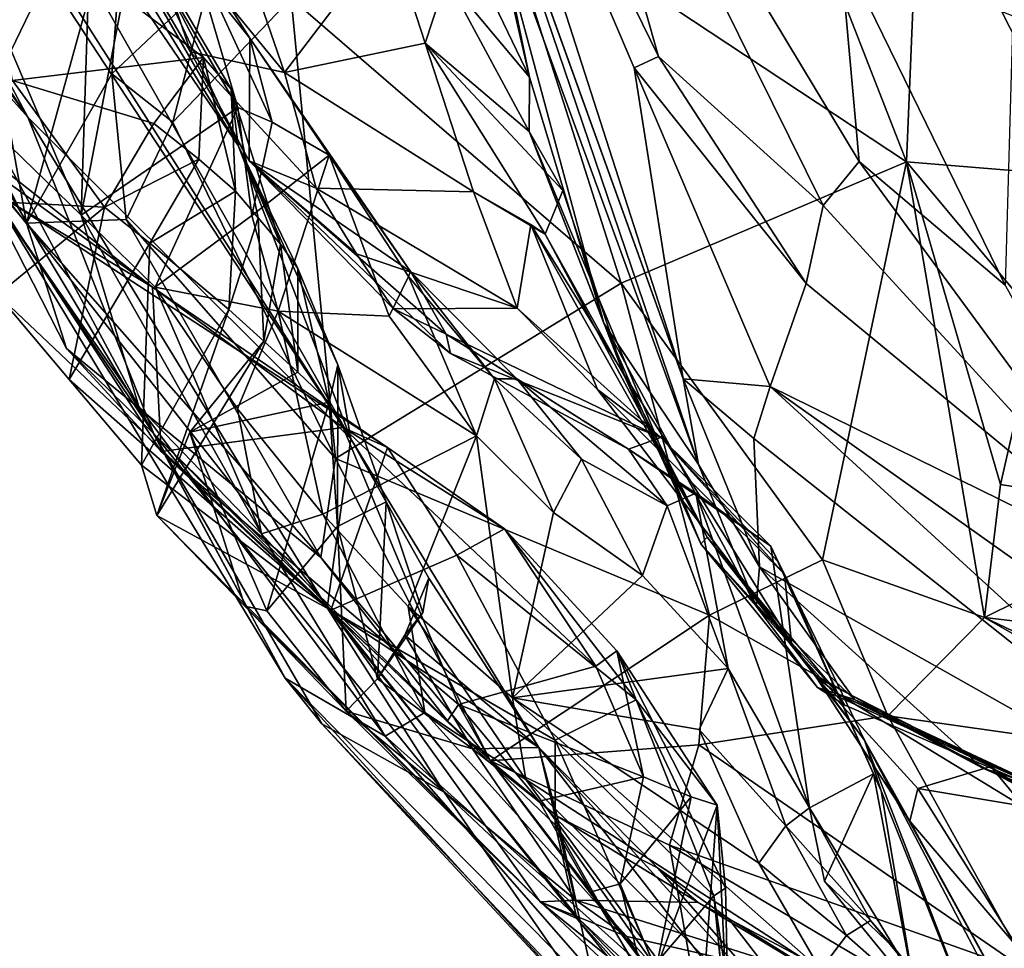
# Model space of a CAD drawing. Units: metres. Extents: x 25.85 to 28.96, y -0.7 to 2.39.
# Drawn here: x 26.19 to 26.4, y -0.11 to 0.08 of the extents above; entities that cross this region are included whole.
import ezdxf

# ---------------------------------------------------------------- set-up
doc = ezdxf.new("R2010")
doc.units = ezdxf.units.M

msp = doc.modelspace()

# ---------------------------------------------------------------- linework, layer by layer
at = {"layer": '1'}
for points in [[(26.09365, 0.25045, 14.5072), (26.09014, 0.21582, 14.6443), (26.19497, 0.06113, 14.6084)], [(26.11261, 0.22855, 14.48839), (26.09365, 0.25045, 14.5072), (26.26131, -0.00493, 14.50719)], [(26.09365, 0.25045, 14.5072), (26.19497, 0.06113, 14.6084), (26.26131, -0.00493, 14.50719)], [(26.17267, 0.15136, 14.45777), (26.11261, 0.22855, 14.48839), (26.26131, -0.00493, 14.50719)], [(26.09014, 0.21582, 14.6443), (26.13475, 0.14501, 14.67989), (26.19497, 0.06113, 14.6084)], [(26.28016, 0.1445, 15.51349), (26.26308, 0.19178, 15.55975), (26.32948, 0.0074, 15.61791)], [(26.32948, 0.0074, 15.61791), (26.26308, 0.19178, 15.55975), (26.27718, 0.17024, 15.69979)], [(26.27718, 0.17024, 15.69979), (26.2992, 0.16238, 15.79899), (26.32443, 0.07355, 15.74031)], [(26.32948, 0.0074, 15.61791), (26.27718, 0.17024, 15.69979), (26.31946, 0.07122, 15.71607)], [(26.27718, 0.17024, 15.69979), (26.32443, 0.07355, 15.74031), (26.31946, 0.07122, 15.71607)], [(26.2992, 0.16238, 15.79899), (26.36564, 0.05203, 15.82521), (26.35823, 0.04296, 15.78934)], [(26.32443, 0.07355, 15.74031), (26.2992, 0.16238, 15.79899), (26.35823, 0.04296, 15.78934)], [(26.36564, 0.05203, 15.82521), (26.2992, 0.16238, 15.79899), (26.36165, 0.09616, 15.87144)], [(26.17752, 0.16133, 15.23638), (26.21738, 0.10737, 15.33367), (26.22841, 0.0745, 15.28415)], [(26.24045, 0.05215, 15.22297), (26.18933, 0.14149, 15.14909), (26.17752, 0.16133, 15.23638)], [(26.24045, 0.05215, 15.22297), (26.17752, 0.16133, 15.23638), (26.22841, 0.0745, 15.28415)], [(26.23815, 0.05533, 14.44692), (26.18794, 0.13686, 14.42229), (26.17267, 0.15136, 14.45777)], [(26.23815, 0.05533, 14.44692), (26.17267, 0.15136, 14.45777), (26.26131, -0.00493, 14.50719)], [(26.3923, 0.14825, 13.6646), (26.37955, 0.13798, 13.70136), (26.42881, 0.0643, 13.764)], [(26.3923, 0.14825, 13.6646), (26.42881, 0.0643, 13.764), (26.47457, 0.09955, 13.67042)], [(26.19497, 0.06113, 14.6084), (26.13475, 0.14501, 14.67989), (26.15467, 0.1063, 14.7753)], [(26.28016, 0.1445, 15.51349), (26.32948, 0.0074, 15.61791), (26.33265, -0.01021, 15.57801)], [(26.28832, 0.11146, 15.47317), (26.28016, 0.1445, 15.51349), (26.33265, -0.01021, 15.57801)], [(26.18933, 0.14149, 15.14909), (26.24057, 0.07732, 15.09078), (26.22828, 0.09672, 15.04637)], [(26.24057, 0.07732, 15.09078), (26.18933, 0.14149, 15.14909), (26.24045, 0.05215, 15.22297)], [(26.37955, 0.13798, 13.70136), (26.37804, 0.11626, 13.7387), (26.42881, 0.0643, 13.764)], [(26.21652, 0.10139, 14.38403), (26.18794, 0.13686, 14.42229), (26.23815, 0.05533, 14.44692)], [(26.18015, 0.12097, 14.10068), (26.17432, 0.08034, 14.12813), (26.19475, 0.03935, 14.06016)], [(26.21552, 0.11471, 14.02184), (26.18015, 0.12097, 14.10068), (26.19475, 0.03935, 14.06016)], [(26.37804, 0.11626, 13.7387), (26.35976, 0.092, 13.79813), (26.37534, 0.05196, 13.83405)], [(26.37804, 0.11626, 13.7387), (26.37534, 0.05196, 13.83405), (26.41201, 0.04891, 13.8008)], [(26.42881, 0.0643, 13.764), (26.37804, 0.11626, 13.7387), (26.41201, 0.04891, 13.8008)], [(26.21552, 0.11471, 14.02184), (26.19475, 0.03935, 14.06016), (26.21227, 0.06999, 14.01326)], [(26.23223, 0.08894, 13.95924), (26.21552, 0.11471, 14.02184), (26.21227, 0.06999, 14.01326)], [(26.28998, 0.10808, 15.44253), (26.28832, 0.11146, 15.47317), (26.29794, 0.06934, 15.43825)], [(26.28832, 0.11146, 15.47317), (26.33265, -0.01021, 15.57801), (26.3132, 0.0188, 15.46284)], [(26.29794, 0.06934, 15.43825), (26.28832, 0.11146, 15.47317), (26.3132, 0.0188, 15.46284)], [(26.17813, 0.09347, 14.97323), (26.20812, 0.10918, 15.00587), (26.1916, 0.07478, 14.9924)], [(26.1916, 0.07478, 14.9924), (26.20812, 0.10918, 15.00587), (26.20591, 0.04097, 15.01402)], [(26.20591, 0.04097, 15.01402), (26.20812, 0.10918, 15.00587), (26.21708, 0.09918, 15.018)], [(26.21738, 0.10737, 15.33367), (26.23425, 0.10933, 15.3908), (26.24771, 0.07029, 15.34428)], [(26.24771, 0.07029, 15.34428), (26.23425, 0.10933, 15.3908), (26.26927, 0.09866, 15.40297)], [(26.19188, 0.06868, 14.32531), (26.18555, 0.10769, 14.34908), (26.23108, 0.07338, 14.35663)], [(26.18555, 0.10769, 14.34908), (26.21652, 0.10139, 14.38403), (26.23108, 0.07338, 14.35663)], [(26.22841, 0.0745, 15.28415), (26.21738, 0.10737, 15.33367), (26.24771, 0.07029, 15.34428)], [(26.29115, 0.10767, 13.85311), (26.24903, 0.08553, 13.93251), (26.31679, 0.02704, 13.92946)], [(26.28638, 0.09345, 15.4266), (26.28998, 0.10808, 15.44253), (26.29794, 0.06934, 15.43825)], [(26.29115, 0.10767, 13.85311), (26.31679, 0.02704, 13.92946), (26.37534, 0.05196, 13.83405)], [(26.35976, 0.092, 13.79813), (26.29115, 0.10767, 13.85311), (26.37534, 0.05196, 13.83405)], [(26.22086, -0.0039, 14.72649), (26.19497, 0.06113, 14.6084), (26.15467, 0.1063, 14.7753)], [(26.22086, -0.0039, 14.72649), (26.15467, 0.1063, 14.7753), (26.18934, 0.04278, 14.8993)], [(26.23108, 0.07338, 14.35663), (26.21652, 0.10139, 14.38403), (26.23675, 0.06686, 14.38363)], [(26.21652, 0.10139, 14.38403), (26.23815, 0.05533, 14.44692), (26.23675, 0.06686, 14.38363)], [(26.20591, 0.04097, 15.01402), (26.21708, 0.09918, 15.018), (26.23813, 0.0631, 15.04477)], [(26.23813, 0.0631, 15.04477), (26.21708, 0.09918, 15.018), (26.22828, 0.09672, 15.04637)], [(26.27657, 0.07629, 15.37425), (26.24771, 0.07029, 15.34428), (26.26927, 0.09866, 15.40297)], [(26.27657, 0.07629, 15.37425), (26.26927, 0.09866, 15.40297), (26.28093, 0.08973, 15.4036)], [(26.24514, 0.06012, 15.05379), (26.23813, 0.0631, 15.04477), (26.22828, 0.09672, 15.04637)], [(26.24057, 0.07732, 15.09078), (26.24514, 0.06012, 15.05379), (26.22828, 0.09672, 15.04637)], [(26.36165, 0.09616, 15.87144), (26.39719, 0.08193, 15.91896), (26.39563, 0.02659, 15.82969)], [(26.36564, 0.05203, 15.82521), (26.36165, 0.09616, 15.87144), (26.39563, 0.02659, 15.82969)], [(26.28093, 0.08973, 15.4036), (26.28638, 0.09345, 15.4266), (26.29794, 0.06934, 15.43825)], [(26.22479, 0.06006, 13.99137), (26.23223, 0.08894, 13.95924), (26.21227, 0.06999, 14.01326)], [(26.24903, 0.08553, 13.93251), (26.23223, 0.08894, 13.95924), (26.22479, 0.06006, 13.99137)], [(26.27657, 0.07629, 15.37425), (26.28093, 0.08973, 15.4036), (26.29792, 0.05816, 15.39368)], [(26.29792, 0.05816, 15.39368), (26.28093, 0.08973, 15.4036), (26.29794, 0.06934, 15.43825)], [(26.25814, -0.009, 14.03381), (26.24903, 0.08553, 13.93251), (26.22479, 0.06006, 13.99137)], [(26.24903, 0.08553, 13.93251), (26.25814, -0.009, 14.03381), (26.31679, 0.02704, 13.92946)], [(26.17432, 0.08034, 14.12813), (26.18235, 0.05388, 14.14365), (26.19475, 0.03935, 14.06016)], [(26.24057, 0.07732, 15.09078), (26.24045, 0.05215, 15.22297), (26.27357, 0.02941, 15.12026)], [(26.25682, 0.05329, 15.07837), (26.24514, 0.06012, 15.05379), (26.24057, 0.07732, 15.09078)], [(26.25682, 0.05329, 15.07837), (26.24057, 0.07732, 15.09078), (26.27357, 0.02941, 15.12026)], [(26.18652, 0.05979, 14.96167), (26.1916, 0.07478, 14.9924), (26.20591, 0.04097, 15.01402)], [(26.28647, 0.0458, 15.32928), (26.24771, 0.07029, 15.34428), (26.27657, 0.07629, 15.37425)], [(26.28647, 0.0458, 15.32928), (26.27657, 0.07629, 15.37425), (26.30119, 0.03707, 15.35201)], [(26.27657, 0.07629, 15.37425), (26.29792, 0.05816, 15.39368), (26.30483, 0.04607, 15.37591)], [(26.30119, 0.03707, 15.35201), (26.27657, 0.07629, 15.37425), (26.30483, 0.04607, 15.37591)], [(26.19188, 0.06868, 14.32531), (26.23108, 0.07338, 14.35663), (26.22083, 0.05979, 14.32946)], [(26.23108, 0.07338, 14.35663), (26.23009, 0.05249, 14.34584), (26.22083, 0.05979, 14.32946)], [(26.24045, 0.05215, 15.22297), (26.22841, 0.0745, 15.28415), (26.25418, 0.04657, 15.29584)], [(26.22841, 0.0745, 15.28415), (26.24771, 0.07029, 15.34428), (26.25418, 0.04657, 15.29584)], [(26.23761, 0.0459, 14.36394), (26.23009, 0.05249, 14.34584), (26.23108, 0.07338, 14.35663)], [(26.23761, 0.0459, 14.36394), (26.23108, 0.07338, 14.35663), (26.23675, 0.06686, 14.38363)], [(26.31946, 0.07122, 15.71607), (26.32443, 0.07355, 15.74031), (26.35479, 0.02699, 15.75274)], [(26.32443, 0.07355, 15.74031), (26.35823, 0.04296, 15.78934), (26.35479, 0.02699, 15.75274)], [(26.32948, 0.0074, 15.61791), (26.31946, 0.07122, 15.71607), (26.3474, 0.0058, 15.69151)], [(26.3474, 0.0058, 15.69151), (26.31946, 0.07122, 15.71607), (26.35479, 0.02699, 15.75274)], [(26.21227, 0.06999, 14.01326), (26.19475, 0.03935, 14.06016), (26.21521, 0.04008, 14.02441)], [(26.22479, 0.06006, 13.99137), (26.21227, 0.06999, 14.01326), (26.21521, 0.04008, 14.02441)], [(26.25418, 0.04657, 15.29584), (26.24771, 0.07029, 15.34428), (26.28647, 0.0458, 15.32928)], [(26.29792, 0.05816, 15.39368), (26.29794, 0.06934, 15.43825), (26.3132, 0.0188, 15.46284)], [(26.17561, 0.04443, 14.28326), (26.19188, 0.06868, 14.32531), (26.2107, 0.04261, 14.32768)], [(26.2107, 0.04261, 14.32768), (26.19188, 0.06868, 14.32531), (26.22083, 0.05979, 14.32946)], [(26.23761, 0.0459, 14.36394), (26.23675, 0.06686, 14.38363), (26.24227, 0.04046, 14.38487)], [(26.23675, 0.06686, 14.38363), (26.23815, 0.05533, 14.44692), (26.24687, 0.03505, 14.40585)], [(26.24227, 0.04046, 14.38487), (26.23675, 0.06686, 14.38363), (26.24687, 0.03505, 14.40585)], [(26.22112, 0.02621, 15.03307), (26.20591, 0.04097, 15.01402), (26.23813, 0.0631, 15.04477)], [(26.22112, 0.02621, 15.03307), (26.23813, 0.0631, 15.04477), (26.24098, 0.04094, 15.04701)], [(26.23813, 0.0631, 15.04477), (26.24514, 0.06012, 15.05379), (26.24098, 0.04094, 15.04701)], [(26.22086, -0.0039, 14.72649), (26.25643, -0.03962, 14.62306), (26.19497, 0.06113, 14.6084)], [(26.25643, -0.03962, 14.62306), (26.26131, -0.00493, 14.50719), (26.19497, 0.06113, 14.6084)], [(26.21775, 0.00171, 14.98826), (26.18652, 0.05979, 14.96167), (26.20591, 0.04097, 15.01402)], [(26.21775, 0.00171, 14.98826), (26.18934, 0.04278, 14.8993), (26.18652, 0.05979, 14.96167)], [(26.23009, 0.05249, 14.34584), (26.2107, 0.04261, 14.32768), (26.22083, 0.05979, 14.32946)], [(26.25814, -0.009, 14.03381), (26.22479, 0.06006, 13.99137), (26.21521, 0.04008, 14.02441)], [(26.24514, 0.06012, 15.05379), (26.25682, 0.05329, 15.07837), (26.24098, 0.04094, 15.04701)], [(26.31756, 0.00779, 15.37809), (26.30483, 0.04607, 15.37591), (26.29792, 0.05816, 15.39368)], [(26.33314, -0.02649, 15.43211), (26.29792, 0.05816, 15.39368), (26.3132, 0.0188, 15.46284)], [(26.33314, -0.02649, 15.43211), (26.31756, 0.00779, 15.37809), (26.29792, 0.05816, 15.39368)], [(26.24687, 0.03505, 14.40585), (26.23815, 0.05533, 14.44692), (26.25042, 0.03006, 14.42788)], [(26.25042, 0.03006, 14.42788), (26.23815, 0.05533, 14.44692), (26.25861, 0.01024, 14.44992)], [(26.25861, 0.01024, 14.44992), (26.23815, 0.05533, 14.44692), (26.26131, -0.00493, 14.50719)], [(26.19475, 0.03935, 14.06016), (26.18235, 0.05388, 14.14365), (26.20291, 0.01361, 14.0948)], [(26.18235, 0.05388, 14.14365), (26.19056, 0.04993, 14.18165), (26.22057, 0.0262, 14.17359)], [(26.20291, 0.01361, 14.0948), (26.18235, 0.05388, 14.14365), (26.22233, -0.00753, 14.108)], [(26.22233, -0.00753, 14.108), (26.18235, 0.05388, 14.14365), (26.22057, 0.0262, 14.17359)], [(26.24098, 0.04094, 15.04701), (26.25682, 0.05329, 15.07837), (26.24639, 0.02125, 15.05455)], [(26.24639, 0.02125, 15.05455), (26.25682, 0.05329, 15.07837), (26.26916, 0.02026, 15.07379)], [(26.25682, 0.05329, 15.07837), (26.27357, 0.02941, 15.12026), (26.27316, 0.02838, 15.09404)], [(26.26916, 0.02026, 15.07379), (26.25682, 0.05329, 15.07837), (26.27316, 0.02838, 15.09404)], [(26.23009, 0.05249, 14.34584), (26.22004, 0.03523, 14.34404), (26.2107, 0.04261, 14.32768)], [(26.23761, 0.0459, 14.36394), (26.22004, 0.03523, 14.34404), (26.23009, 0.05249, 14.34584)], [(26.24045, 0.05215, 15.22297), (26.27004, 0.02176, 15.23345), (26.28178, 0.01256, 15.18012)], [(26.24045, 0.05215, 15.22297), (26.25418, 0.04657, 15.29584), (26.26246, 0.03305, 15.26466)], [(26.27004, 0.02176, 15.23345), (26.24045, 0.05215, 15.22297), (26.26246, 0.03305, 15.26466)], [(26.28088, 0.01659, 15.15745), (26.24045, 0.05215, 15.22297), (26.28178, 0.01256, 15.18012)], [(26.27357, 0.02941, 15.12026), (26.24045, 0.05215, 15.22297), (26.28088, 0.01659, 15.15745)], [(26.37534, 0.05196, 13.83405), (26.31679, 0.02704, 13.92946), (26.3581, -0.02975, 13.91982)], [(26.39135, -0.04159, 13.9006), (26.37534, 0.05196, 13.83405), (26.3581, -0.02975, 13.91982)], [(26.42913, -0.03444, 15.75783), (26.35823, 0.04296, 15.78934), (26.36564, 0.05203, 15.82521)], [(26.42913, -0.03444, 15.75783), (26.36564, 0.05203, 15.82521), (26.39563, 0.02659, 15.82969)], [(26.37534, 0.05196, 13.83405), (26.39135, -0.04159, 13.9006), (26.39464, -0.01433, 13.86919)], [(26.37534, 0.05196, 13.83405), (26.39464, -0.01433, 13.86919), (26.40236, 0.01958, 13.83196)], [(26.37534, 0.05196, 13.83405), (26.40236, 0.01958, 13.83196), (26.41201, 0.04891, 13.8008)], [(26.19056, 0.04993, 14.18165), (26.19108, 0.04386, 14.21319), (26.22057, 0.0262, 14.17359)], [(26.25418, 0.04657, 15.29584), (26.29542, 0.02187, 15.28496), (26.26246, 0.03305, 15.26466)], [(26.29542, 0.02187, 15.28496), (26.25418, 0.04657, 15.29584), (26.28647, 0.0458, 15.32928)], [(26.23761, 0.0459, 14.36394), (26.23623, 0.02162, 14.37904), (26.22004, 0.03523, 14.34404)], [(26.23623, 0.02162, 14.37904), (26.23761, 0.0459, 14.36394), (26.24227, 0.04046, 14.38487)], [(26.29542, 0.02187, 15.28496), (26.28647, 0.0458, 15.32928), (26.29825, 0.03905, 15.33767)], [(26.29825, 0.03905, 15.33767), (26.28647, 0.0458, 15.32928), (26.30119, 0.03707, 15.35201)], [(26.30119, 0.03707, 15.35201), (26.30483, 0.04607, 15.37591), (26.31756, 0.00779, 15.37809)], [(26.1888, 0.02465, 14.28797), (26.17561, 0.04443, 14.28326), (26.2107, 0.04261, 14.32768)], [(26.25719, -0.04009, 14.31757), (26.19108, 0.04386, 14.21319), (26.1888, 0.02465, 14.28797)], [(26.1888, 0.02465, 14.28797), (26.2107, 0.04261, 14.32768), (26.20349, 0.00723, 14.30784)], [(26.24785, -0.05405, 14.90276), (26.22086, -0.0039, 14.72649), (26.18934, 0.04278, 14.8993)], [(26.21775, 0.00171, 14.98826), (26.24785, -0.05405, 14.90276), (26.18934, 0.04278, 14.8993)], [(26.22057, 0.0262, 14.17359), (26.19108, 0.04386, 14.21319), (26.26884, -0.00672, 14.20735)], [(26.19108, 0.04386, 14.21319), (26.25719, -0.04009, 14.31757), (26.26884, -0.00672, 14.20735)], [(26.2107, 0.04261, 14.32768), (26.22004, 0.03523, 14.34404), (26.20349, 0.00723, 14.30784)], [(26.42913, -0.03444, 15.75783), (26.35479, 0.02699, 15.75274), (26.35823, 0.04296, 15.78934)], [(26.20591, 0.04097, 15.01402), (26.22112, 0.02621, 15.03307), (26.24295, -0.02443, 15.04077)], [(26.21775, 0.00171, 14.98826), (26.20591, 0.04097, 15.01402), (26.24295, -0.02443, 15.04077)], [(26.22112, 0.02621, 15.03307), (26.24098, 0.04094, 15.04701), (26.24639, 0.02125, 15.05455)], [(26.24343, 0.01515, 14.39746), (26.23623, 0.02162, 14.37904), (26.24227, 0.04046, 14.38487)], [(26.24343, 0.01515, 14.39746), (26.24227, 0.04046, 14.38487), (26.24687, 0.03505, 14.40585)], [(26.19475, 0.03935, 14.06016), (26.25517, -0.02933, 14.06371), (26.21521, 0.04008, 14.02441)], [(26.20291, 0.01361, 14.0948), (26.25517, -0.02933, 14.06371), (26.19475, 0.03935, 14.06016)], [(26.25517, -0.02933, 14.06371), (26.25814, -0.009, 14.03381), (26.21521, 0.04008, 14.02441)], [(26.29542, 0.02187, 15.28496), (26.29825, 0.03905, 15.33767), (26.31195, 0.00517, 15.28802)], [(26.30119, 0.03707, 15.35201), (26.33445, -0.02513, 15.36308), (26.29825, 0.03905, 15.33767)], [(26.35172, -0.04686, 15.30089), (26.31195, 0.00517, 15.28802), (26.29825, 0.03905, 15.33767)], [(26.33445, -0.02513, 15.36308), (26.35172, -0.04686, 15.30089), (26.29825, 0.03905, 15.33767)], [(26.33445, -0.02513, 15.36308), (26.30119, 0.03707, 15.35201), (26.31756, 0.00779, 15.37809)], [(26.22004, 0.03523, 14.34404), (26.2183, -0.01037, 14.35807), (26.20349, 0.00723, 14.30784)], [(26.23623, 0.02162, 14.37904), (26.2183, -0.01037, 14.35807), (26.22004, 0.03523, 14.34404)], [(26.25041, 0.00878, 14.4161), (26.24343, 0.01515, 14.39746), (26.24687, 0.03505, 14.40585)], [(26.25041, 0.00878, 14.4161), (26.24687, 0.03505, 14.40585), (26.25042, 0.03006, 14.42788)], [(26.29542, 0.02187, 15.28496), (26.27004, 0.02176, 15.23345), (26.26246, 0.03305, 15.26466)], [(26.25688, 0.00261, 14.43524), (26.25041, 0.00878, 14.4161), (26.25042, 0.03006, 14.42788)], [(26.25688, 0.00261, 14.43524), (26.25042, 0.03006, 14.42788), (26.25861, 0.01024, 14.44992)], [(26.28712, -0.00429, 15.08866), (26.26916, 0.02026, 15.07379), (26.27316, 0.02838, 15.09404)], [(26.27316, 0.02838, 15.09404), (26.27357, 0.02941, 15.12026), (26.29076, 0.00736, 15.10591)], [(26.28712, -0.00429, 15.08866), (26.27316, 0.02838, 15.09404), (26.29076, 0.00736, 15.10591)], [(26.29076, 0.00736, 15.10591), (26.27357, 0.02941, 15.12026), (26.2954, 0.00736, 15.13233)], [(26.2954, 0.00736, 15.13233), (26.27357, 0.02941, 15.12026), (26.28088, 0.01659, 15.15745)], [(26.25814, -0.009, 14.03381), (26.33489, -0.04115, 13.96181), (26.31679, 0.02704, 13.92946)], [(26.31679, 0.02704, 13.92946), (26.33489, -0.04115, 13.96181), (26.3581, -0.02975, 13.91982)], [(26.42913, -0.03444, 15.75783), (26.3474, 0.0058, 15.69151), (26.35479, 0.02699, 15.75274)], [(26.25719, -0.04009, 14.31757), (26.1888, 0.02465, 14.28797), (26.20349, 0.00723, 14.30784)], [(26.22233, -0.00753, 14.108), (26.22057, 0.0262, 14.17359), (26.2597, -0.00261, 14.16932)], [(26.2597, -0.00261, 14.16932), (26.22057, 0.0262, 14.17359), (26.26884, -0.00672, 14.20735)], [(26.24295, -0.02443, 15.04077), (26.22112, 0.02621, 15.03307), (26.23806, 0.00125, 15.04878)], [(26.23806, 0.00125, 15.04878), (26.22112, 0.02621, 15.03307), (26.24639, 0.02125, 15.05455)], [(26.23623, 0.02162, 14.37904), (26.22145, -0.02066, 14.3926), (26.2183, -0.01037, 14.35807)], [(26.24343, 0.01515, 14.39746), (26.22145, -0.02066, 14.3926), (26.23623, 0.02162, 14.37904)], [(26.25552, -0.02038, 15.06126), (26.23806, 0.00125, 15.04878), (26.24639, 0.02125, 15.05455)], [(26.25552, -0.02038, 15.06126), (26.24639, 0.02125, 15.05455), (26.28712, -0.00429, 15.08866)], [(26.24639, 0.02125, 15.05455), (26.26916, 0.02026, 15.07379), (26.28712, -0.00429, 15.08866)], [(26.32494, -0.00463, 15.21982), (26.27004, 0.02176, 15.23345), (26.29542, 0.02187, 15.28496)], [(26.27004, 0.02176, 15.23345), (26.32494, -0.00463, 15.21982), (26.28178, 0.01256, 15.18012)], [(26.32494, -0.00463, 15.21982), (26.29542, 0.02187, 15.28496), (26.31195, 0.00517, 15.28802)], [(26.34449, -0.03932, 15.48156), (26.3132, 0.0188, 15.46284), (26.33265, -0.01021, 15.57801)], [(26.34449, -0.03932, 15.48156), (26.33314, -0.02649, 15.43211), (26.3132, 0.0188, 15.46284)], [(26.39464, -0.01433, 13.86919), (26.43376, -0.02057, 13.85585), (26.40236, 0.01958, 13.83196)], [(26.28088, 0.01659, 15.15745), (26.28178, 0.01256, 15.18012), (26.31828, -0.00704, 15.1749)], [(26.2954, 0.00736, 15.13233), (26.28088, 0.01659, 15.15745), (26.31828, -0.00704, 15.1749)], [(26.22823, -0.00358, 14.40444), (26.22145, -0.02066, 14.3926), (26.24343, 0.01515, 14.39746)], [(26.22823, -0.00358, 14.40444), (26.24343, 0.01515, 14.39746), (26.25041, 0.00878, 14.4161)], [(26.28115, -0.06284, 14.07884), (26.20291, 0.01361, 14.0948), (26.22233, -0.00753, 14.108)], [(26.28115, -0.06284, 14.07884), (26.25517, -0.02933, 14.06371), (26.20291, 0.01361, 14.0948)], [(26.28178, 0.01256, 15.18012), (26.32494, -0.00463, 15.21982), (26.31828, -0.00704, 15.1749)], [(26.25856, -0.02291, 14.44732), (26.25688, 0.00261, 14.43524), (26.25861, 0.01024, 14.44992)], [(26.26855, -0.01784, 14.47134), (26.25856, -0.02291, 14.44732), (26.25861, 0.01024, 14.44992)], [(26.25861, 0.01024, 14.44992), (26.26131, -0.00493, 14.50719), (26.26855, -0.01784, 14.47134)], [(26.22823, -0.00358, 14.40444), (26.25041, 0.00878, 14.4161), (26.25688, 0.00261, 14.43524)], [(26.2183, -0.01037, 14.35807), (26.25719, -0.04009, 14.31757), (26.20349, 0.00723, 14.30784)], [(26.28712, -0.00429, 15.08866), (26.29076, 0.00736, 15.10591), (26.30289, -0.02004, 15.09753)], [(26.30289, -0.02004, 15.09753), (26.29076, 0.00736, 15.10591), (26.30867, -0.0091, 15.11342)], [(26.29076, 0.00736, 15.10591), (26.2954, 0.00736, 15.13233), (26.30867, -0.0091, 15.11342)], [(26.30867, -0.0091, 15.11342), (26.2954, 0.00736, 15.13233), (26.32621, -0.01866, 15.1212)], [(26.2954, 0.00736, 15.13233), (26.31828, -0.00704, 15.1749), (26.32621, -0.01866, 15.1212)], [(26.33314, -0.02649, 15.43211), (26.33445, -0.02513, 15.36308), (26.31756, 0.00779, 15.37809)], [(26.34521, -0.0312, 15.55044), (26.33265, -0.01021, 15.57801), (26.32948, 0.0074, 15.61791)], [(26.32948, 0.0074, 15.61791), (26.3474, 0.0058, 15.69151), (26.34401, -0.00483, 15.65135)], [(26.34401, -0.00483, 15.65135), (26.34521, -0.0312, 15.55044), (26.32948, 0.0074, 15.61791)], [(26.35029, -0.03271, 15.23204), (26.32494, -0.00463, 15.21982), (26.31195, 0.00517, 15.28802)], [(26.35172, -0.04686, 15.30089), (26.35029, -0.03271, 15.23204), (26.31195, 0.00517, 15.28802)], [(26.45623, -0.09383, 15.60822), (26.34401, -0.00483, 15.65135), (26.3474, 0.0058, 15.69151)], [(26.45623, -0.09383, 15.60822), (26.3474, 0.0058, 15.69151), (26.45478, -0.07051, 15.70712)], [(26.45478, -0.07051, 15.70712), (26.3474, 0.0058, 15.69151), (26.42913, -0.03444, 15.75783)], [(26.22823, -0.00358, 14.40444), (26.25688, 0.00261, 14.43524), (26.24405, -0.04025, 14.43129)], [(26.24405, -0.04025, 14.43129), (26.25688, 0.00261, 14.43524), (26.25856, -0.02291, 14.44732)], [(26.24785, -0.05405, 14.90276), (26.21775, 0.00171, 14.98826), (26.26836, -0.06601, 15.00743)], [(26.26836, -0.06601, 15.00743), (26.21775, 0.00171, 14.98826), (26.24295, -0.02443, 15.04077)], [(26.25552, -0.02038, 15.06126), (26.24295, -0.02443, 15.04077), (26.23806, 0.00125, 15.04878)], [(26.28042, -0.07747, 14.64667), (26.25643, -0.03962, 14.62306), (26.22086, -0.0039, 14.72649)], [(26.28042, -0.07747, 14.64667), (26.22086, -0.0039, 14.72649), (26.25536, -0.06344, 14.7677)], [(26.25536, -0.06344, 14.7677), (26.22086, -0.0039, 14.72649), (26.24785, -0.05405, 14.90276)], [(26.22145, -0.02066, 14.3926), (26.22823, -0.00358, 14.40444), (26.23953, -0.03928, 14.40393)], [(26.28341, -0.05949, 14.10195), (26.22233, -0.00753, 14.108), (26.2597, -0.00261, 14.16932)], [(26.23953, -0.03928, 14.40393), (26.22823, -0.00358, 14.40444), (26.24405, -0.04025, 14.43129)], [(26.29284, -0.0234, 14.1879), (26.2597, -0.00261, 14.16932), (26.26884, -0.00672, 14.20735)], [(26.29284, -0.0234, 14.1879), (26.31156, -0.05163, 14.1498), (26.2597, -0.00261, 14.16932)], [(26.31156, -0.05163, 14.1498), (26.28341, -0.05949, 14.10195), (26.2597, -0.00261, 14.16932)], [(26.27306, -0.03939, 15.07125), (26.25552, -0.02038, 15.06126), (26.28712, -0.00429, 15.08866)], [(26.25643, -0.03962, 14.62306), (26.2999, -0.06829, 14.51339), (26.26131, -0.00493, 14.50719)], [(26.2999, -0.06829, 14.51339), (26.27731, -0.03354, 14.48967), (26.26131, -0.00493, 14.50719)], [(26.26131, -0.00493, 14.50719), (26.27731, -0.03354, 14.48967), (26.26855, -0.01784, 14.47134)], [(26.29445, -0.05811, 15.08017), (26.27306, -0.03939, 15.07125), (26.28712, -0.00429, 15.08866)], [(26.29445, -0.05811, 15.08017), (26.28712, -0.00429, 15.08866), (26.30289, -0.02004, 15.09753)], [(26.32494, -0.00463, 15.21982), (26.34751, -0.02695, 15.19113), (26.31828, -0.00704, 15.1749)], [(26.34751, -0.02695, 15.19113), (26.32494, -0.00463, 15.21982), (26.34903, -0.03017, 15.21164)], [(26.34903, -0.03017, 15.21164), (26.32494, -0.00463, 15.21982), (26.35029, -0.03271, 15.23204)], [(26.45623, -0.09383, 15.60822), (26.34521, -0.0312, 15.55044), (26.34401, -0.00483, 15.65135)], [(26.28341, -0.05949, 14.10195), (26.28115, -0.06284, 14.07884), (26.22233, -0.00753, 14.108)], [(26.25719, -0.04009, 14.31757), (26.28306, -0.02881, 14.2366), (26.26884, -0.00672, 14.20735)], [(26.28306, -0.02881, 14.2366), (26.29284, -0.0234, 14.1879), (26.26884, -0.00672, 14.20735)], [(26.31828, -0.00704, 15.1749), (26.33211, -0.01612, 15.13829), (26.32621, -0.01866, 15.1212)], [(26.34751, -0.02695, 15.19113), (26.33211, -0.01612, 15.13829), (26.31828, -0.00704, 15.1749)], [(26.25517, -0.02933, 14.06371), (26.28997, -0.07108, 14.05807), (26.25814, -0.009, 14.03381)], [(26.25814, -0.009, 14.03381), (26.28997, -0.07108, 14.05807), (26.33489, -0.04115, 13.96181)], [(26.32117, -0.03296, 15.10158), (26.30289, -0.02004, 15.09753), (26.30867, -0.0091, 15.11342)], [(26.32621, -0.01866, 15.1212), (26.32117, -0.03296, 15.10158), (26.30867, -0.0091, 15.11342)], [(26.2183, -0.01037, 14.35807), (26.22145, -0.02066, 14.3926), (26.25719, -0.04009, 14.31757)], [(26.34521, -0.0312, 15.55044), (26.34449, -0.03932, 15.48156), (26.33265, -0.01021, 15.57801)], [(26.33211, -0.01612, 15.13829), (26.33878, -0.0521, 15.11166), (26.32621, -0.01866, 15.1212)], [(26.35541, -0.08073, 15.13082), (26.33878, -0.0521, 15.11166), (26.33211, -0.01612, 15.13829)], [(26.35541, -0.08073, 15.13082), (26.33211, -0.01612, 15.13829), (26.34751, -0.02695, 15.19113)], [(26.39135, -0.04159, 13.9006), (26.43376, -0.02057, 13.85585), (26.39464, -0.01433, 13.86919)], [(26.2668, -0.05421, 14.46285), (26.25856, -0.02291, 14.44732), (26.26855, -0.01784, 14.47134)], [(26.27604, -0.04058, 14.47043), (26.2668, -0.05421, 14.46285), (26.26855, -0.01784, 14.47134)], [(26.27604, -0.04058, 14.47043), (26.26855, -0.01784, 14.47134), (26.27731, -0.03354, 14.48967)], [(26.32117, -0.03296, 15.10158), (26.29445, -0.05811, 15.08017), (26.30289, -0.02004, 15.09753)], [(26.33878, -0.0521, 15.11166), (26.32117, -0.03296, 15.10158), (26.32621, -0.01866, 15.1212)], [(26.30014, -0.1, 14.38855), (26.22145, -0.02066, 14.3926), (26.23953, -0.03928, 14.40393)], [(26.22145, -0.02066, 14.3926), (26.30014, -0.1, 14.38855), (26.25719, -0.04009, 14.31757)], [(26.27651, -0.06113, 15.05831), (26.24295, -0.02443, 15.04077), (26.25552, -0.02038, 15.06126)], [(26.27306, -0.03939, 15.07125), (26.27651, -0.06113, 15.05831), (26.25552, -0.02038, 15.06126)], [(26.39135, -0.04159, 13.9006), (26.44132, -0.0476, 13.88726), (26.43376, -0.02057, 13.85585)], [(26.26031, -0.06084, 14.44081), (26.24405, -0.04025, 14.43129), (26.25856, -0.02291, 14.44732)], [(26.2668, -0.05421, 14.46285), (26.26031, -0.06084, 14.44081), (26.25856, -0.02291, 14.44732)], [(26.28306, -0.02881, 14.2366), (26.31985, -0.05851, 14.2138), (26.29284, -0.0234, 14.1879)], [(26.31985, -0.05851, 14.2138), (26.31588, -0.04848, 14.16806), (26.29284, -0.0234, 14.1879)], [(26.31588, -0.04848, 14.16806), (26.31156, -0.05163, 14.1498), (26.29284, -0.0234, 14.1879)], [(26.26836, -0.06601, 15.00743), (26.24295, -0.02443, 15.04077), (26.27651, -0.06113, 15.05831)], [(26.33314, -0.02649, 15.43211), (26.36137, -0.05736, 15.36742), (26.33445, -0.02513, 15.36308)], [(26.35681, -0.05388, 15.31699), (26.35172, -0.04686, 15.30089), (26.33445, -0.02513, 15.36308)], [(26.35681, -0.05388, 15.31699), (26.33445, -0.02513, 15.36308), (26.36137, -0.05736, 15.36742)], [(26.36269, -0.05959, 15.39621), (26.33314, -0.02649, 15.43211), (26.35707, -0.05596, 15.41189)], [(26.35707, -0.05596, 15.41189), (26.33314, -0.02649, 15.43211), (26.34449, -0.03932, 15.48156)], [(26.33314, -0.02649, 15.43211), (26.36269, -0.05959, 15.39621), (26.36137, -0.05736, 15.36742)], [(26.36861, -0.0737, 15.19553), (26.35541, -0.08073, 15.13082), (26.34751, -0.02695, 15.19113)], [(26.36861, -0.0737, 15.19553), (26.34751, -0.02695, 15.19113), (26.34903, -0.03017, 15.21164)], [(26.28115, -0.06284, 14.07884), (26.28997, -0.07108, 14.05807), (26.25517, -0.02933, 14.06371)], [(26.25719, -0.04009, 14.31757), (26.30322, -0.06681, 14.26432), (26.28306, -0.02881, 14.2366)], [(26.28306, -0.02881, 14.2366), (26.30322, -0.06681, 14.26432), (26.31985, -0.05851, 14.2138)], [(26.33489, -0.04115, 13.96181), (26.3715, -0.06181, 13.94537), (26.3581, -0.02975, 13.91982)], [(26.37014, -0.0772, 15.21607), (26.36861, -0.0737, 15.19553), (26.34903, -0.03017, 15.21164)], [(26.37014, -0.0772, 15.21607), (26.34903, -0.03017, 15.21164), (26.35029, -0.03271, 15.23204)], [(26.3581, -0.02975, 13.91982), (26.3715, -0.06181, 13.94537), (26.39135, -0.04159, 13.9006)], [(26.3647, -0.05843, 15.46275), (26.34449, -0.03932, 15.48156), (26.34521, -0.0312, 15.55044)], [(26.3647, -0.05843, 15.46275), (26.34521, -0.0312, 15.55044), (26.3909, -0.07251, 15.47273)], [(26.3909, -0.07251, 15.47273), (26.34521, -0.0312, 15.55044), (26.45623, -0.09383, 15.60822)], [(26.2999, -0.06829, 14.51339), (26.27235, -0.04521, 14.48065), (26.27731, -0.03354, 14.48967)], [(26.27235, -0.04521, 14.48065), (26.27604, -0.04058, 14.47043), (26.27731, -0.03354, 14.48967)], [(26.33878, -0.0521, 15.11166), (26.29445, -0.05811, 15.08017), (26.32117, -0.03296, 15.10158)], [(26.36674, -0.06679, 15.27968), (26.37014, -0.0772, 15.21607), (26.35029, -0.03271, 15.23204)], [(26.35172, -0.04686, 15.30089), (26.36674, -0.06679, 15.27968), (26.35029, -0.03271, 15.23204)], [(26.30014, -0.1, 14.38855), (26.23953, -0.03928, 14.40393), (26.26031, -0.06084, 14.44081)], [(26.26031, -0.06084, 14.44081), (26.23953, -0.03928, 14.40393), (26.24405, -0.04025, 14.43129)], [(26.25643, -0.03962, 14.62306), (26.3083, -0.10372, 14.62084), (26.2999, -0.06829, 14.51339)], [(26.3083, -0.10372, 14.62084), (26.25643, -0.03962, 14.62306), (26.28042, -0.07747, 14.64667)], [(26.25719, -0.04009, 14.31757), (26.30014, -0.1, 14.38855), (26.30767, -0.10345, 14.35098)], [(26.30322, -0.06681, 14.26432), (26.25719, -0.04009, 14.31757), (26.30324, -0.08418, 14.30115)], [(26.25719, -0.04009, 14.31757), (26.30767, -0.10345, 14.35098), (26.30324, -0.08418, 14.30115)], [(26.27651, -0.06113, 15.05831), (26.27306, -0.03939, 15.07125), (26.29723, -0.07491, 15.06944)], [(26.29723, -0.07491, 15.06944), (26.27306, -0.03939, 15.07125), (26.29445, -0.05811, 15.08017)], [(26.35707, -0.05596, 15.41189), (26.34449, -0.03932, 15.48156), (26.3647, -0.05843, 15.46275)], [(26.27235, -0.04521, 14.48065), (26.2668, -0.05421, 14.46285), (26.27604, -0.04058, 14.47043)], [(26.33489, -0.04115, 13.96181), (26.28997, -0.07108, 14.05807), (26.33274, -0.06774, 13.99049)], [(26.3715, -0.06181, 13.94537), (26.33489, -0.04115, 13.96181), (26.33274, -0.06774, 13.99049)], [(26.3715, -0.06181, 13.94537), (26.4447, -0.07222, 13.91455), (26.39135, -0.04159, 13.9006)], [(26.39135, -0.04159, 13.9006), (26.4447, -0.07222, 13.91455), (26.44377, -0.06661, 13.90815)], [(26.39135, -0.04159, 13.9006), (26.44377, -0.06661, 13.90815), (26.44132, -0.0476, 13.88726)], [(26.28624, -0.06855, 14.46948), (26.2668, -0.05421, 14.46285), (26.27235, -0.04521, 14.48065)], [(26.2999, -0.06829, 14.51339), (26.28624, -0.06855, 14.46948), (26.27235, -0.04521, 14.48065)], [(26.32136, -0.07436, 14.13842), (26.31156, -0.05163, 14.1498), (26.31588, -0.04848, 14.16806)], [(26.32136, -0.07436, 14.13842), (26.31588, -0.04848, 14.16806), (26.33118, -0.07846, 14.15652)], [(26.31588, -0.04848, 14.16806), (26.31985, -0.05851, 14.2138), (26.3365, -0.08018, 14.18334)], [(26.33118, -0.07846, 14.15652), (26.31588, -0.04848, 14.16806), (26.3365, -0.08018, 14.18334)], [(26.36674, -0.06679, 15.27968), (26.35172, -0.04686, 15.30089), (26.35681, -0.05388, 15.31699)], [(26.32136, -0.07436, 14.13842), (26.28341, -0.05949, 14.10195), (26.31156, -0.05163, 14.1498)], [(26.33279, -0.0646, 15.09721), (26.29445, -0.05811, 15.08017), (26.33878, -0.0521, 15.11166)], [(26.33279, -0.0646, 15.09721), (26.33878, -0.0521, 15.11166), (26.35059, -0.08437, 15.10795)], [(26.35059, -0.08437, 15.10795), (26.33878, -0.0521, 15.11166), (26.35541, -0.08073, 15.13082)], [(26.25536, -0.06344, 14.7677), (26.24785, -0.05405, 14.90276), (26.32246, -0.13578, 14.8508)], [(26.32246, -0.13578, 14.8508), (26.24785, -0.05405, 14.90276), (26.33582, -0.14321, 14.94668)], [(26.33582, -0.14321, 14.94668), (26.24785, -0.05405, 14.90276), (26.26836, -0.06601, 15.00743)], [(26.26031, -0.06084, 14.44081), (26.2668, -0.05421, 14.46285), (26.28624, -0.06855, 14.46948)], [(26.36674, -0.06679, 15.27968), (26.35681, -0.05388, 15.31699), (26.37606, -0.08347, 15.29727)], [(26.37606, -0.08347, 15.29727), (26.35681, -0.05388, 15.31699), (26.37771, -0.07676, 15.31621)], [(26.37771, -0.07676, 15.31621), (26.35681, -0.05388, 15.31699), (26.39268, -0.07222, 15.34965)], [(26.39268, -0.07222, 15.34965), (26.35681, -0.05388, 15.31699), (26.36137, -0.05736, 15.36742)], [(26.36269, -0.05959, 15.39621), (26.35707, -0.05596, 15.41189), (26.41915, -0.08392, 15.40379)], [(26.35707, -0.05596, 15.41189), (26.3647, -0.05843, 15.46275), (26.41915, -0.08392, 15.40379)], [(26.29723, -0.07491, 15.06944), (26.29445, -0.05811, 15.08017), (26.35772, -0.11395, 15.07509)], [(26.29445, -0.05811, 15.08017), (26.33279, -0.0646, 15.09721), (26.34501, -0.09207, 15.08882)], [(26.35772, -0.11395, 15.07509), (26.29445, -0.05811, 15.08017), (26.34501, -0.09207, 15.08882)], [(26.31985, -0.05851, 14.2138), (26.30322, -0.06681, 14.26432), (26.33582, -0.09878, 14.23545)], [(26.3365, -0.08018, 14.18334), (26.31985, -0.05851, 14.2138), (26.33818, -0.09719, 14.22098)], [(26.33818, -0.09719, 14.22098), (26.31985, -0.05851, 14.2138), (26.33582, -0.09878, 14.23545)], [(26.36137, -0.05736, 15.36742), (26.36269, -0.05959, 15.39621), (26.41915, -0.08392, 15.40379)], [(26.39268, -0.07222, 15.34965), (26.36137, -0.05736, 15.36742), (26.43313, -0.1011, 15.37095)], [(26.36137, -0.05736, 15.36742), (26.41915, -0.08392, 15.40379), (26.43313, -0.1011, 15.37095)], [(26.41915, -0.08392, 15.40379), (26.3647, -0.05843, 15.46275), (26.3909, -0.07251, 15.47273)], [(26.28997, -0.07108, 14.05807), (26.28115, -0.06284, 14.07884), (26.28341, -0.05949, 14.10195)], [(26.29997, -0.0793, 14.10004), (26.28997, -0.07108, 14.05807), (26.28341, -0.05949, 14.10195)], [(26.29997, -0.0793, 14.10004), (26.28341, -0.05949, 14.10195), (26.32136, -0.07436, 14.13842)], [(26.26031, -0.06084, 14.44081), (26.28624, -0.06855, 14.46948), (26.30749, -0.09964, 14.43564)], [(26.30014, -0.1, 14.38855), (26.26031, -0.06084, 14.44081), (26.30749, -0.09964, 14.43564)], [(26.26836, -0.06601, 15.00743), (26.27651, -0.06113, 15.05831), (26.33278, -0.12362, 15.0313)], [(26.27651, -0.06113, 15.05831), (26.29723, -0.07491, 15.06944), (26.33278, -0.12362, 15.0313)], [(26.3715, -0.06181, 13.94537), (26.33274, -0.06774, 13.99049), (26.40076, -0.11467, 14.00733)], [(26.3715, -0.06181, 13.94537), (26.40076, -0.11467, 14.00733), (26.45057, -0.10435, 13.94977)], [(26.4447, -0.07222, 13.91455), (26.3715, -0.06181, 13.94537), (26.45057, -0.10435, 13.94977)], [(26.28042, -0.07747, 14.64667), (26.25536, -0.06344, 14.7677), (26.31292, -0.12434, 14.72805)], [(26.31292, -0.12434, 14.72805), (26.25536, -0.06344, 14.7677), (26.32246, -0.13578, 14.8508)], [(26.34501, -0.09207, 15.08882), (26.33279, -0.0646, 15.09721), (26.35059, -0.08437, 15.10795)], [(26.33582, -0.14321, 14.94668), (26.26836, -0.06601, 15.00743), (26.33278, -0.12362, 15.0313)], [(26.28624, -0.06855, 14.46948), (26.2999, -0.06829, 14.51339), (26.30364, -0.08244, 14.47432)], [(26.30749, -0.09964, 14.43564), (26.28624, -0.06855, 14.46948), (26.30364, -0.08244, 14.47432)], [(26.33274, -0.06774, 13.99049), (26.28997, -0.07108, 14.05807), (26.32673, -0.08835, 14.02565)], [(26.30364, -0.08244, 14.47432), (26.2999, -0.06829, 14.51339), (26.32422, -0.09304, 14.51467)], [(26.32422, -0.09304, 14.51467), (26.2999, -0.06829, 14.51339), (26.3784, -0.1549, 14.55229)], [(26.2999, -0.06829, 14.51339), (26.3083, -0.10372, 14.62084), (26.37639, -0.16688, 14.60772)], [(26.3784, -0.1549, 14.55229), (26.2999, -0.06829, 14.51339), (26.37639, -0.16688, 14.60772)], [(26.30322, -0.06681, 14.26432), (26.30324, -0.08418, 14.30115), (26.32362, -0.11298, 14.27421)], [(26.30322, -0.06681, 14.26432), (26.32362, -0.11298, 14.27421), (26.33582, -0.09878, 14.23545)], [(26.40076, -0.11467, 14.00733), (26.33274, -0.06774, 13.99049), (26.32673, -0.08835, 14.02565)], [(26.37014, -0.0772, 15.21607), (26.36674, -0.06679, 15.27968), (26.39036, -0.12792, 15.22671)], [(26.39036, -0.12792, 15.22671), (26.36674, -0.06679, 15.27968), (26.4139, -0.15647, 15.29065)], [(26.36674, -0.06679, 15.27968), (26.37606, -0.08347, 15.29727), (26.4159, -0.15603, 15.29972)], [(26.4139, -0.15647, 15.29065), (26.36674, -0.06679, 15.27968), (26.4159, -0.15603, 15.29972)], [(26.29997, -0.0793, 14.10004), (26.31063, -0.09798, 14.10023), (26.28997, -0.07108, 14.05807)], [(26.28997, -0.07108, 14.05807), (26.31063, -0.09798, 14.10023), (26.33397, -0.12928, 14.10533)], [(26.28997, -0.07108, 14.05807), (26.33397, -0.12928, 14.10533), (26.32673, -0.08835, 14.02565)], [(26.37771, -0.07676, 15.31621), (26.39268, -0.07222, 15.34965), (26.39935, -0.08037, 15.33561)], [(26.41915, -0.08392, 15.40379), (26.3909, -0.07251, 15.47273), (26.44209, -0.09541, 15.4712)], [(26.3909, -0.07251, 15.47273), (26.45623, -0.09383, 15.60822), (26.44209, -0.09541, 15.4712)], [(26.39268, -0.07222, 15.34965), (26.43313, -0.1011, 15.37095), (26.39935, -0.08037, 15.33561)], [(26.29997, -0.0793, 14.10004), (26.32136, -0.07436, 14.13842), (26.3166, -0.09632, 14.11979)], [(26.3166, -0.09632, 14.11979), (26.32136, -0.07436, 14.13842), (26.33118, -0.07846, 14.15652)], [(26.35541, -0.08073, 15.13082), (26.36861, -0.0737, 15.19553), (26.35849, -0.09578, 15.17167)], [(26.35849, -0.09578, 15.17167), (26.36861, -0.0737, 15.19553), (26.37703, -0.11847, 15.18274)], [(26.37703, -0.11847, 15.18274), (26.36861, -0.0737, 15.19553), (26.37014, -0.0772, 15.21607)], [(26.33278, -0.12362, 15.0313), (26.29723, -0.07491, 15.06944), (26.37185, -0.14931, 15.03622)], [(26.37185, -0.14931, 15.03622), (26.29723, -0.07491, 15.06944), (26.35772, -0.11395, 15.07509)], [(26.37606, -0.08347, 15.29727), (26.37771, -0.07676, 15.31621), (26.39808, -0.10924, 15.31918)], [(26.39808, -0.10924, 15.31918), (26.37771, -0.07676, 15.31621), (26.39935, -0.08037, 15.33561)], [(26.3083, -0.10372, 14.62084), (26.28042, -0.07747, 14.64667), (26.31292, -0.12434, 14.72805)], [(26.3166, -0.09632, 14.11979), (26.33118, -0.07846, 14.15652), (26.32388, -0.11399, 14.14229)], [(26.32388, -0.11399, 14.14229), (26.33118, -0.07846, 14.15652), (26.3365, -0.08018, 14.18334)], [(26.37703, -0.11847, 15.18274), (26.37014, -0.0772, 15.21607), (26.39036, -0.12792, 15.22671)], [(26.31063, -0.09798, 14.10023), (26.29997, -0.0793, 14.10004), (26.3166, -0.09632, 14.11979)], [(26.33264, -0.13193, 14.18071), (26.32388, -0.11399, 14.14229), (26.3365, -0.08018, 14.18334)], [(26.33264, -0.13193, 14.18071), (26.3365, -0.08018, 14.18334), (26.33889, -0.1296, 14.21439)], [(26.3365, -0.08018, 14.18334), (26.33818, -0.09719, 14.22098), (26.33889, -0.1296, 14.21439)], [(26.35059, -0.08437, 15.10795), (26.35541, -0.08073, 15.13082), (26.36799, -0.10384, 15.11827)], [(26.36799, -0.10384, 15.11827), (26.35541, -0.08073, 15.13082), (26.37319, -0.10984, 15.1391)], [(26.37319, -0.10984, 15.1391), (26.35541, -0.08073, 15.13082), (26.35849, -0.09578, 15.17167)], [(26.30749, -0.09964, 14.43564), (26.30364, -0.08244, 14.47432), (26.33256, -0.10017, 14.4763)], [(26.30364, -0.08244, 14.47432), (26.32422, -0.09304, 14.51467), (26.33256, -0.10017, 14.4763)], [(26.32362, -0.11298, 14.27421), (26.30324, -0.08418, 14.30115), (26.32881, -0.12962, 14.32563)], [(26.30324, -0.08418, 14.30115), (26.30767, -0.10345, 14.35098), (26.32881, -0.12962, 14.32563)], [(26.34501, -0.09207, 15.08882), (26.35059, -0.08437, 15.10795), (26.36306, -0.10689, 15.09476)], [(26.36306, -0.10689, 15.09476), (26.35059, -0.08437, 15.10795), (26.36799, -0.10384, 15.11827)], [(26.4159, -0.15603, 15.29972), (26.37606, -0.08347, 15.29727), (26.39808, -0.10924, 15.31918)], [(26.32673, -0.08835, 14.02565), (26.33397, -0.12928, 14.10533), (26.4187, -0.14307, 14.04748)], [(26.40076, -0.11467, 14.00733), (26.32673, -0.08835, 14.02565), (26.4187, -0.14307, 14.04748)], [(26.35772, -0.11395, 15.07509), (26.34501, -0.09207, 15.08882), (26.36306, -0.10689, 15.09476)], [(26.33256, -0.10017, 14.4763), (26.32422, -0.09304, 14.51467), (26.33883, -0.10341, 14.49413)], [(26.32422, -0.09304, 14.51467), (26.3784, -0.1549, 14.55229), (26.33883, -0.10341, 14.49413)], [(26.31063, -0.09798, 14.10023), (26.3166, -0.09632, 14.11979), (26.32136, -0.11583, 14.12046)], [(26.32136, -0.11583, 14.12046), (26.3166, -0.09632, 14.11979), (26.32388, -0.11399, 14.14229)], [(26.37319, -0.10984, 15.1391), (26.35849, -0.09578, 15.17167), (26.37703, -0.11847, 15.18274)], [(26.33397, -0.12928, 14.10533), (26.31063, -0.09798, 14.10023), (26.32136, -0.11583, 14.12046)], [(26.33582, -0.09878, 14.23545), (26.32362, -0.11298, 14.27421), (26.34347, -0.14857, 14.25474)], [(26.33889, -0.1296, 14.21439), (26.33818, -0.09719, 14.22098), (26.33582, -0.09878, 14.23545)], [(26.33889, -0.1296, 14.21439), (26.33582, -0.09878, 14.23545), (26.3413, -0.15184, 14.2374)], [(26.33582, -0.09878, 14.23545), (26.34347, -0.14857, 14.25474), (26.3413, -0.15184, 14.2374)], [(26.30014, -0.1, 14.38855), (26.30749, -0.09964, 14.43564), (26.31794, -0.10713, 14.4261)], [(26.30014, -0.1, 14.38855), (26.31794, -0.10713, 14.4261), (26.32736, -0.12201, 14.39249)], [(26.30767, -0.10345, 14.35098), (26.30014, -0.1, 14.38855), (26.32745, -0.12544, 14.36141)], [(26.30014, -0.1, 14.38855), (26.32736, -0.12201, 14.39249), (26.32745, -0.12544, 14.36141)], [(26.31794, -0.10713, 14.4261), (26.30749, -0.09964, 14.43564), (26.36666, -0.11836, 14.44095)], [(26.36666, -0.11836, 14.44095), (26.30749, -0.09964, 14.43564), (26.33256, -0.10017, 14.4763)], [(26.36958, -0.12255, 14.4756), (26.33256, -0.10017, 14.4763), (26.33883, -0.10341, 14.49413)], [(26.36958, -0.12255, 14.4756), (26.36666, -0.11836, 14.44095), (26.33256, -0.10017, 14.4763)], [(26.30767, -0.10345, 14.35098), (26.32745, -0.12544, 14.36141), (26.32881, -0.12962, 14.32563)], [(26.3083, -0.10372, 14.62084), (26.38255, -0.18083, 14.67485), (26.37639, -0.16688, 14.60772)], [(26.38255, -0.18083, 14.67485), (26.3083, -0.10372, 14.62084), (26.31292, -0.12434, 14.72805)], [(26.3784, -0.1549, 14.55229), (26.36958, -0.12255, 14.4756), (26.33883, -0.10341, 14.49413)], [(26.36306, -0.10689, 15.09476), (26.36799, -0.10384, 15.11827), (26.39009, -0.13075, 15.08183)], [(26.39009, -0.13075, 15.08183), (26.36799, -0.10384, 15.11827), (26.37319, -0.10984, 15.1391)], [(26.35772, -0.11395, 15.07509), (26.36306, -0.10689, 15.09476), (26.39009, -0.13075, 15.08183)], [(26.32736, -0.12201, 14.39249), (26.31794, -0.10713, 14.4261), (26.36666, -0.11836, 14.44095)]]:
    msp.add_3dface(points, dxfattribs=at)

doc.saveas('drawing.dxf')
